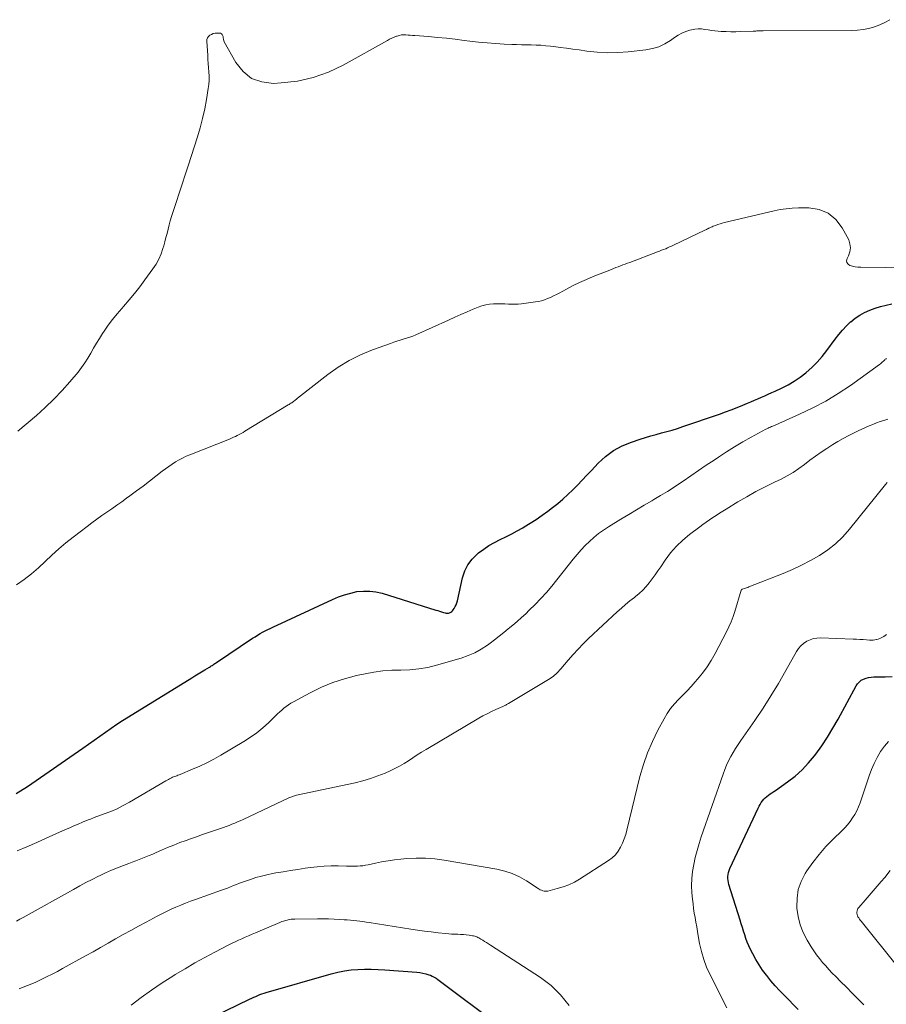
# Model space of a CAD drawing. Units: feet. Extents: x 2000000 to 2003438, y 590000 to 595001.
# Drawn here: x 2000624 to 2000756, y 591820 to 591970 of the extents above; entities that cross this region are included whole.
import ezdxf

# ---------------------------------------------------------------- set-up
doc = ezdxf.new("R2010")
doc.units = ezdxf.units.FT
doc.header["$LTSCALE"] = 100
doc.header["$MEASUREMENT"] = 0
doc.layers.add('CONTOUR INDEX', color=32, linetype='Continuous', lineweight=25)
doc.layers.add('CONTOUR INTERMEDIATE', color=40, linetype='Continuous', lineweight=15)

msp = doc.modelspace()

# ---------------------------------------------------------------- linework, layer by layer
at = {"layer": 'CONTOUR INDEX', "flags": 128}
for points, elevation in [([(2000623.07, 591852.06), (2000624.75, 591853.16), (2000633.21, 591858.98), (2000634.07, 591859.59), (2000634.94, 591860.19), (2000635.79, 591860.81), (2000636.65, 591861.43), (2000637.5, 591862.05), (2000638.37, 591862.65), (2000639.26, 591863.22), (2000640.15, 591863.79), (2000649.81, 591869.7), (2000650.3, 591870), (2000650.8, 591870.3), (2000651.3, 591870.61), (2000651.79, 591870.91), (2000652.51, 591871.35), (2000652.65, 591871.43), (2000652.79, 591871.52), (2000652.92, 591871.61), (2000653.05, 591871.7), (2000653.18, 591871.79), (2000653.32, 591871.88), (2000653.45, 591871.97), (2000653.58, 591872.06), (2000659.08, 591875.75), (2000659.45, 591875.99), (2000659.82, 591876.22), (2000660.21, 591876.45), (2000660.59, 591876.66), (2000660.98, 591876.86), (2000661.38, 591877.06), (2000661.78, 591877.26), (2000662.17, 591877.45), (2000671.25, 591881.67), (2000672.16, 591882.05), (2000673.08, 591882.38), (2000674.03, 591882.64), (2000674.99, 591882.85), (2000675.96, 591882.94), (2000676.93, 591882.95), (2000677.88, 591882.82), (2000678.83, 591882.6), (2000687.01, 591880.05), (2000687.3, 591879.96), (2000687.59, 591879.87), (2000687.88, 591879.78), (2000688.18, 591879.69), (2000688.41, 591879.62), (2000688.58, 591879.58), (2000688.76, 591879.57), (2000688.94, 591879.59), (2000689.11, 591879.64), (2000689.28, 591879.72), (2000689.43, 591879.81), (2000689.55, 591879.94), (2000689.67, 591880.08), (2000689.81, 591880.3), (2000689.97, 591880.57), (2000690.11, 591880.85), (2000690.21, 591881.15), (2000690.3, 591881.45), (2000691.08, 591884.98), (2000691.43, 591886.01), (2000691.89, 591886.96), (2000692.54, 591887.81), (2000693.31, 591888.57), (2000693.53, 591888.76), (2000694.31, 591889.34), (2000695.11, 591889.88), (2000695.95, 591890.36), (2000696.82, 591890.79), (2000697.7, 591891.21), (2000698.57, 591891.64), (2000699.42, 591892.11), (2000700.27, 591892.59), (2000700.47, 591892.71), (2000701.39, 591893.28), (2000702.3, 591893.87), (2000703.2, 591894.49), (2000704.08, 591895.13), (2000704.79, 591895.66), (2000705.6, 591896.3), (2000706.39, 591896.96), (2000707.15, 591897.65), (2000707.89, 591898.37), (2000708.61, 591899.1), (2000709.32, 591899.85), (2000710.03, 591900.59), (2000710.73, 591901.34), (2000711.73, 591902.42), (2000712.86, 591903.46), (2000714.07, 591904.37), (2000715.4, 591905.08), (2000716.81, 591905.66), (2000718.17, 591906.1), (2000718.97, 591906.35), (2000719.78, 591906.59), (2000720.59, 591906.82), (2000721.41, 591907.04), (2000722.22, 591907.26), (2000723.03, 591907.49), (2000723.84, 591907.74), (2000724.64, 591908.01), (2000730.26, 591909.93), (2000731.15, 591910.25), (2000732.04, 591910.58), (2000732.93, 591910.93), (2000733.81, 591911.29), (2000734.49, 591911.57), (2000735.02, 591911.8), (2000735.56, 591912.03), (2000736.09, 591912.25), (2000736.62, 591912.48), (2000737.15, 591912.72), (2000737.68, 591912.95), (2000738.21, 591913.19), (2000738.74, 591913.43), (2000739.7, 591913.87), (2000740.69, 591914.38), (2000741.64, 591914.93), (2000742.54, 591915.56), (2000743.42, 591916.23), (2000743.47, 591916.28), (2000744.32, 591917.04), (2000745.12, 591917.85), (2000745.87, 591918.7), (2000746.58, 591919.6), (2000747.87, 591921.35), (2000748.41, 591922.04), (2000748.98, 591922.72), (2000749.59, 591923.35), (2000750.22, 591923.97), (2000750.24, 591923.99), (2000750.91, 591924.53), (2000751.61, 591925.02), (2000752.36, 591925.42), (2000753.15, 591925.77), (2000753.97, 591926.06), (2000754.8, 591926.31), (2000755.64, 591926.53), (2000756.49, 591926.73)], 840), ([(2000742.21, 591819.18), (2000740.09, 591821.32), (2000739.4, 591822.05), (2000738.73, 591822.79), (2000738.07, 591823.55), (2000737.44, 591824.33), (2000737.4, 591824.37), (2000736.82, 591825.15), (2000736.27, 591825.95), (2000735.77, 591826.78), (2000735.3, 591827.64), (2000734.96, 591828.32), (2000734.71, 591828.86), (2000734.47, 591829.4), (2000734.27, 591829.96), (2000734.09, 591830.52), (2000733.92, 591831.1), (2000733.74, 591831.67), (2000733.57, 591832.24), (2000733.39, 591832.8), (2000731.68, 591838.2), (2000731.6, 591838.51), (2000731.54, 591838.81), (2000731.52, 591839.12), (2000731.52, 591839.44), (2000731.56, 591839.75), (2000731.61, 591840.05), (2000731.71, 591840.35), (2000731.82, 591840.64), (2000736.13, 591849.87), (2000736.27, 591850.15), (2000736.43, 591850.43), (2000736.6, 591850.7), (2000736.78, 591850.97), (2000736.98, 591851.21), (2000737.19, 591851.44), (2000737.44, 591851.64), (2000737.69, 591851.83), (2000737.97, 591852.01), (2000738.24, 591852.19), (2000738.51, 591852.37), (2000738.78, 591852.56), (2000740.63, 591853.85), (2000741.77, 591854.74), (2000742.84, 591855.69), (2000743.82, 591856.74), (2000744.74, 591857.85), (2000744.9, 591858.07), (2000745.83, 591859.37), (2000746.71, 591860.69), (2000747.54, 591862.05), (2000748.32, 591863.43), (2000751.08, 591868.49), (2000751.3, 591868.82), (2000751.56, 591869.1), (2000751.86, 591869.34), (2000752.2, 591869.53), (2000752.58, 591869.67), (2000752.96, 591869.78), (2000753.35, 591869.84), (2000753.74, 591869.87), (2000755.51, 591869.87), (2000756.56, 591869.92)], 860), ([(2000653.29, 591818.13), (2000658.63, 591820.74), (2000658.94, 591820.88), (2000659.25, 591821.03), (2000659.56, 591821.16), (2000659.87, 591821.3), (2000660.19, 591821.43), (2000660.5, 591821.55), (2000660.83, 591821.65), (2000661.15, 591821.75), (2000671.07, 591824.6), (2000672.07, 591824.85), (2000673.07, 591825.05), (2000674.09, 591825.19), (2000675.11, 591825.28), (2000676.14, 591825.31), (2000677.17, 591825.32), (2000678.2, 591825.28), (2000679.23, 591825.22), (2000684.13, 591824.84), (2000684.59, 591824.78), (2000685.04, 591824.7), (2000685.48, 591824.59), (2000685.92, 591824.46), (2000686.17, 591824.37), (2000686.47, 591824.24), (2000686.77, 591824.1), (2000687.05, 591823.93), (2000687.33, 591823.75), (2000696.81, 591816.64)], 860)]:
    msp.add_lwpolyline(points, dxfattribs=dict(at, elevation=elevation))
at = {"layer": 'CONTOUR INTERMEDIATE', "flags": 128}
for points, elevation in [([(2000623.31, 591907.3), (2000626.12, 591909.69), (2000627.48, 591910.91), (2000628.79, 591912.17), (2000630.04, 591913.5), (2000631.25, 591914.86), (2000632.47, 591916.33), (2000633.01, 591917.01), (2000633.52, 591917.71), (2000633.98, 591918.44), (2000634.42, 591919.19), (2000634.84, 591919.95), (2000635.28, 591920.71), (2000635.73, 591921.45), (2000636.2, 591922.18), (2000636.45, 591922.55), (2000637.08, 591923.45), (2000637.73, 591924.33), (2000638.42, 591925.18), (2000639.13, 591926.02), (2000639.41, 591926.32), (2000640.26, 591927.31), (2000641.09, 591928.3), (2000641.9, 591929.33), (2000642.68, 591930.37), (2000643.9, 591932.05), (2000644.37, 591932.78), (2000644.79, 591933.53), (2000645.13, 591934.33), (2000645.41, 591935.15), (2000645.53, 591935.56), (2000645.71, 591936.2), (2000645.88, 591936.83), (2000646.05, 591937.47), (2000646.2, 591938.11), (2000646.36, 591938.75), (2000646.54, 591939.39), (2000646.73, 591940.02), (2000646.93, 591940.65), (2000647.44, 591942.19), (2000647.91, 591943.59), (2000648.37, 591944.98), (2000648.82, 591946.38), (2000649.27, 591947.78), (2000650.67, 591952.16), (2000651.09, 591953.57), (2000651.47, 591955), (2000651.78, 591956.43), (2000652.04, 591957.88), (2000652.31, 591959.53), (2000652.39, 591960.17), (2000652.44, 591960.8), (2000652.44, 591961.43), (2000652.42, 591962.07), (2000652.37, 591962.7), (2000652.33, 591963.34), (2000652.28, 591963.98), (2000652.24, 591964.62), (2000652.1, 591966.73), (2000652.12, 591967.01), (2000652.2, 591967.26), (2000652.35, 591967.47), (2000652.56, 591967.66), (2000652.81, 591967.8), (2000653.08, 591967.91), (2000653.37, 591967.97), (2000653.66, 591967.99), (2000654.05, 591967.99), (2000654.2, 591967.96), (2000654.33, 591967.9), (2000654.42, 591967.8), (2000654.5, 591967.67), (2000654.53, 591967.57), (2000654.57, 591967.46), (2000654.6, 591967.35), (2000654.62, 591967.23), (2000654.63, 591967.12), (2000654.65, 591967.01), (2000654.68, 591966.89), (2000654.72, 591966.79), (2000654.77, 591966.68), (2000656.52, 591963.5), (2000657.63, 591962.13), (2000658.93, 591961.09), (2000660.49, 591960.54), (2000662.25, 591960.32), (2000663.43, 591960.39), (2000665.9, 591960.69), (2000668.31, 591961.21), (2000670.63, 591962.06), (2000672.88, 591963.12), (2000679.63, 591966.87), (2000679.97, 591967.05), (2000680.31, 591967.21), (2000680.67, 591967.37), (2000681.02, 591967.51), (2000681.09, 591967.54), (2000681.42, 591967.64), (2000681.75, 591967.71), (2000682.09, 591967.73), (2000682.43, 591967.72), (2000682.77, 591967.69), (2000683.12, 591967.66), (2000683.46, 591967.64), (2000683.81, 591967.61), (2000685.87, 591967.46), (2000687.24, 591967.34), (2000688.61, 591967.21), (2000689.98, 591967.06), (2000691.35, 591966.89), (2000692.19, 591966.78), (2000693.5, 591966.62), (2000694.81, 591966.49), (2000696.12, 591966.39), (2000697.43, 591966.32), (2000698.58, 591966.27), (2000699.32, 591966.24), (2000700.06, 591966.22), (2000700.8, 591966.2), (2000701.54, 591966.19), (2000702.28, 591966.17), (2000703.02, 591966.13), (2000703.75, 591966.07), (2000704.49, 591965.99), (2000704.97, 591965.93), (2000705.94, 591965.81), (2000706.91, 591965.69), (2000707.89, 591965.56), (2000708.86, 591965.42), (2000710.04, 591965.25), (2000711.61, 591965.09), (2000713.17, 591965.01), (2000714.74, 591965.04), (2000716.31, 591965.15), (2000719.03, 591965.44), (2000720.03, 591965.63), (2000720.99, 591965.92), (2000721.9, 591966.35), (2000722.77, 591966.88), (2000723.38, 591967.32), (2000723.92, 591967.68), (2000724.49, 591967.99), (2000725.09, 591968.24), (2000725.71, 591968.44), (2000725.98, 591968.51), (2000726.48, 591968.61), (2000726.98, 591968.66), (2000727.49, 591968.64), (2000727.99, 591968.56), (2000728.5, 591968.47), (2000729.01, 591968.38), (2000729.53, 591968.32), (2000730.04, 591968.28), (2000730.5, 591968.25), (2000731.25, 591968.22), (2000731.99, 591968.2), (2000732.74, 591968.2), (2000733.49, 591968.22), (2000735.39, 591968.3), (2000735.58, 591968.31), (2000735.76, 591968.31), (2000735.95, 591968.32), (2000736.13, 591968.32), (2000736.32, 591968.32), (2000736.5, 591968.32), (2000736.69, 591968.32), (2000736.88, 591968.32), (2000750.41, 591968.41), (2000751.29, 591968.45), (2000752.15, 591968.55), (2000753, 591968.71), (2000753.85, 591968.93), (2000754.67, 591969.23), (2000755.45, 591969.59), (2000756.18, 591970.04)], 832), ([(2000623.12, 591883.9), (2000624.27, 591884.72), (2000625.38, 591885.57), (2000626.44, 591886.49), (2000627.47, 591887.46), (2000628.48, 591888.43), (2000629.53, 591889.38), (2000630.6, 591890.28), (2000631.71, 591891.16), (2000633.86, 591892.8), (2000634.6, 591893.36), (2000635.35, 591893.9), (2000636.1, 591894.44), (2000636.86, 591894.96), (2000637.62, 591895.49), (2000638.38, 591896.02), (2000639.13, 591896.55), (2000639.88, 591897.1), (2000640.39, 591897.47), (2000641.39, 591898.21), (2000642.38, 591898.95), (2000643.36, 591899.7), (2000644.34, 591900.46), (2000645.31, 591901.22), (2000645.81, 591901.59), (2000646.31, 591901.95), (2000646.82, 591902.29), (2000647.34, 591902.62), (2000647.87, 591902.93), (2000648.41, 591903.22), (2000648.97, 591903.48), (2000649.53, 591903.73), (2000655.54, 591906.12), (2000655.84, 591906.25), (2000656.15, 591906.38), (2000656.45, 591906.52), (2000656.75, 591906.66), (2000657.04, 591906.81), (2000657.34, 591906.96), (2000657.62, 591907.13), (2000657.91, 591907.29), (2000664.52, 591911.32), (2000664.65, 591911.39), (2000664.78, 591911.47), (2000664.91, 591911.56), (2000665.03, 591911.64), (2000665.05, 591911.65), (2000665.16, 591911.73), (2000665.28, 591911.81), (2000665.39, 591911.89), (2000665.5, 591911.98), (2000665.61, 591912.07), (2000665.72, 591912.16), (2000665.83, 591912.25), (2000665.94, 591912.34), (2000670.54, 591915.95), (2000672.14, 591917.08), (2000673.8, 591918.1), (2000675.55, 591918.96), (2000677.36, 591919.71), (2000680.11, 591920.69), (2000680.59, 591920.86), (2000681.08, 591921.02), (2000681.56, 591921.17), (2000682.05, 591921.32), (2000682.54, 591921.47), (2000683.02, 591921.64), (2000683.49, 591921.82), (2000683.96, 591922.02), (2000688.95, 591924.26), (2000689.88, 591924.68), (2000690.82, 591925.09), (2000691.76, 591925.5), (2000692.7, 591925.9), (2000693.44, 591926.21), (2000694.02, 591926.42), (2000694.61, 591926.58), (2000695.21, 591926.68), (2000695.82, 591926.72), (2000696.05, 591926.73), (2000696.55, 591926.73), (2000697.05, 591926.73), (2000697.55, 591926.71), (2000698.06, 591926.68), (2000698.56, 591926.66), (2000699.05, 591926.66), (2000699.55, 591926.69), (2000700.05, 591926.74), (2000702.18, 591927.01), (2000702.66, 591927.1), (2000703.13, 591927.2), (2000703.59, 591927.35), (2000704.05, 591927.52), (2000704.5, 591927.71), (2000704.94, 591927.92), (2000705.38, 591928.14), (2000705.81, 591928.37), (2000706.92, 591928.98), (2000707.92, 591929.5), (2000708.93, 591929.99), (2000709.95, 591930.45), (2000710.99, 591930.88), (2000713.77, 591931.98), (2000714.11, 591932.12), (2000714.46, 591932.25), (2000714.81, 591932.39), (2000715.16, 591932.52), (2000715.52, 591932.65), (2000715.87, 591932.78), (2000716.22, 591932.91), (2000716.57, 591933.04), (2000720.81, 591934.65), (2000721.12, 591934.77), (2000721.42, 591934.89), (2000721.73, 591935.01), (2000722.04, 591935.13), (2000722.34, 591935.26), (2000722.64, 591935.39), (2000722.94, 591935.53), (2000723.24, 591935.67), (2000728, 591937.94), (2000728.14, 591938.01), (2000728.28, 591938.07), (2000728.42, 591938.14), (2000728.56, 591938.21), (2000728.61, 591938.24), (2000728.78, 591938.31), (2000728.95, 591938.39), (2000729.13, 591938.46), (2000729.3, 591938.54), (2000729.63, 591938.67), (2000729.97, 591938.8), (2000730.32, 591938.92), (2000730.67, 591939.02), (2000731.02, 591939.12), (2000738.57, 591940.9), (2000739.48, 591941.09), (2000740.4, 591941.23), (2000741.33, 591941.31), (2000742.26, 591941.35), (2000743.86, 591941.37), (2000745.43, 591941.11), (2000746.83, 591940.56), (2000747.97, 591939.59), (2000748.94, 591938.33), (2000749.93, 591936.46), (2000750.13, 591935.86), (2000750.22, 591935.26), (2000750.13, 591934.66), (2000749.92, 591934.06), (2000749.68, 591933.62), (2000749.62, 591933.29), (2000749.65, 591933.01), (2000749.83, 591932.78), (2000750.1, 591932.59), (2000750.51, 591932.47), (2000750.92, 591932.38), (2000751.34, 591932.33), (2000751.77, 591932.31), (2000759.3, 591932.22)], 836), ([(2000623.2, 591843.33), (2000624.69, 591843.96), (2000626.17, 591844.61), (2000627.64, 591845.27), (2000630.55, 591846.59), (2000631.2, 591846.87), (2000631.85, 591847.16), (2000632.51, 591847.43), (2000633.16, 591847.7), (2000634.02, 591848.05), (2000634.25, 591848.14), (2000634.48, 591848.23), (2000634.72, 591848.32), (2000634.95, 591848.41), (2000636.48, 591848.96), (2000637.46, 591849.34), (2000638.43, 591849.76), (2000639.37, 591850.24), (2000640.3, 591850.75), (2000645.86, 591854.02), (2000646.05, 591854.13), (2000646.25, 591854.24), (2000646.44, 591854.34), (2000646.64, 591854.44), (2000646.72, 591854.48), (2000646.88, 591854.56), (2000647.04, 591854.63), (2000647.21, 591854.69), (2000647.37, 591854.75), (2000647.54, 591854.8), (2000647.71, 591854.86), (2000647.88, 591854.93), (2000648.04, 591854.99), (2000649.93, 591855.77), (2000651.03, 591856.25), (2000652.11, 591856.76), (2000653.17, 591857.32), (2000654.22, 591857.91), (2000657.76, 591860.02), (2000658.75, 591860.66), (2000659.71, 591861.34), (2000660.62, 591862.09), (2000661.5, 591862.88), (2000662.58, 591863.94), (2000662.89, 591864.23), (2000663.21, 591864.53), (2000663.53, 591864.81), (2000663.86, 591865.1), (2000664.2, 591865.36), (2000664.55, 591865.62), (2000664.91, 591865.85), (2000665.29, 591866.06), (2000667.88, 591867.44), (2000669.58, 591868.27), (2000671.32, 591868.99), (2000673.11, 591869.57), (2000674.94, 591870.05), (2000676.23, 591870.34), (2000677.58, 591870.59), (2000678.94, 591870.78), (2000680.32, 591870.87), (2000681.69, 591870.9), (2000683.07, 591870.94), (2000684.43, 591871.07), (2000685.78, 591871.31), (2000687.11, 591871.64), (2000690.87, 591872.73), (2000691.93, 591873.1), (2000692.95, 591873.53), (2000693.93, 591874.08), (2000694.87, 591874.69), (2000695.27, 591874.99), (2000695.97, 591875.52), (2000696.67, 591876.05), (2000697.36, 591876.6), (2000698.05, 591877.16), (2000698.72, 591877.73), (2000699.39, 591878.31), (2000700.05, 591878.9), (2000700.7, 591879.49), (2000701.25, 591880.01), (2000702.16, 591880.88), (2000703.03, 591881.79), (2000703.87, 591882.73), (2000704.67, 591883.7), (2000707.95, 591887.82), (2000708.53, 591888.52), (2000709.14, 591889.21), (2000709.77, 591889.87), (2000710.41, 591890.52), (2000711.09, 591891.12), (2000711.8, 591891.7), (2000712.54, 591892.23), (2000713.3, 591892.74), (2000715.22, 591893.91), (2000716.4, 591894.62), (2000717.58, 591895.32), (2000718.76, 591896.02), (2000719.95, 591896.71), (2000720.24, 591896.88), (2000721.27, 591897.49), (2000722.3, 591898.12), (2000723.31, 591898.77), (2000724.31, 591899.44), (2000724.69, 591899.7), (2000725.87, 591900.5), (2000727.05, 591901.3), (2000728.23, 591902.11), (2000729.42, 591902.91), (2000730.09, 591903.36), (2000731.31, 591904.16), (2000732.55, 591904.93), (2000733.8, 591905.67), (2000735.07, 591906.39), (2000737.28, 591907.6), (2000737.46, 591907.69), (2000737.64, 591907.78), (2000737.82, 591907.86), (2000738, 591907.94), (2000738.18, 591908.02), (2000738.37, 591908.1), (2000738.55, 591908.17), (2000738.73, 591908.25), (2000742.46, 591909.89), (2000744.48, 591910.85), (2000746.45, 591911.89), (2000748.35, 591913.05), (2000750.2, 591914.29), (2000754.64, 591917.47), (2000754.77, 591917.56), (2000754.89, 591917.66), (2000755, 591917.77), (2000755.11, 591917.88), (2000755.22, 591917.99), (2000755.28, 591918.05), (2000755.33, 591918.1), (2000755.39, 591918.16), (2000755.45, 591918.21), (2000755.51, 591918.27), (2000755.57, 591918.32), (2000755.64, 591918.36), (2000755.7, 591918.41)], 844), ([(2000623.11, 591832.63), (2000623.61, 591832.91), (2000624.11, 591833.18), (2000631.78, 591837.47), (2000632.73, 591837.99), (2000633.68, 591838.5), (2000634.63, 591838.99), (2000635.6, 591839.47), (2000635.74, 591839.55), (2000636.64, 591839.97), (2000637.55, 591840.38), (2000638.47, 591840.76), (2000639.39, 591841.12), (2000640.21, 591841.43), (2000640.73, 591841.63), (2000641.26, 591841.82), (2000641.78, 591842.02), (2000642.3, 591842.22), (2000642.82, 591842.42), (2000643.34, 591842.63), (2000643.85, 591842.85), (2000644.36, 591843.07), (2000645.2, 591843.44), (2000646.13, 591843.84), (2000647.06, 591844.23), (2000648.01, 591844.59), (2000648.96, 591844.94), (2000649.61, 591845.18), (2000650.52, 591845.5), (2000651.43, 591845.82), (2000652.34, 591846.13), (2000653.25, 591846.44), (2000654.2, 591846.76), (2000654.64, 591846.91), (2000655.07, 591847.06), (2000655.5, 591847.23), (2000655.93, 591847.4), (2000656.35, 591847.57), (2000656.78, 591847.76), (2000657.2, 591847.94), (2000657.62, 591848.14), (2000664.62, 591851.4), (2000664.76, 591851.46), (2000664.9, 591851.52), (2000665.04, 591851.58), (2000665.18, 591851.63), (2000665.32, 591851.69), (2000665.47, 591851.73), (2000665.61, 591851.77), (2000665.76, 591851.81), (2000674.7, 591853.73), (2000675.87, 591854.02), (2000677.03, 591854.35), (2000678.17, 591854.76), (2000679.29, 591855.2), (2000680.04, 591855.53), (2000680.77, 591855.87), (2000681.48, 591856.23), (2000682.16, 591856.64), (2000682.83, 591857.07), (2000683.49, 591857.52), (2000684.16, 591857.96), (2000684.84, 591858.38), (2000685.52, 591858.8), (2000693.56, 591863.55), (2000694.19, 591863.9), (2000694.83, 591864.24), (2000695.47, 591864.57), (2000696.13, 591864.87), (2000697.23, 591865.37), (2000697.33, 591865.42), (2000697.44, 591865.47), (2000697.55, 591865.52), (2000697.66, 591865.57), (2000697.76, 591865.63), (2000697.87, 591865.68), (2000697.97, 591865.74), (2000698.07, 591865.8), (2000704.43, 591869.62), (2000704.66, 591869.77), (2000704.88, 591869.93), (2000705.1, 591870.1), (2000705.31, 591870.28), (2000705.51, 591870.47), (2000705.7, 591870.66), (2000705.88, 591870.87), (2000706.06, 591871.07), (2000707.17, 591872.4), (2000707.92, 591873.27), (2000708.68, 591874.11), (2000709.48, 591874.92), (2000710.3, 591875.71), (2000714.67, 591879.78), (2000715.3, 591880.35), (2000715.94, 591880.91), (2000716.6, 591881.45), (2000717.27, 591881.97), (2000717.44, 591882.09), (2000718.01, 591882.57), (2000718.56, 591883.08), (2000719.06, 591883.63), (2000719.54, 591884.2), (2000719.98, 591884.81), (2000720.42, 591885.42), (2000720.85, 591886.03), (2000721.28, 591886.65), (2000721.97, 591887.67), (2000722.79, 591888.76), (2000723.67, 591889.78), (2000724.65, 591890.71), (2000725.69, 591891.58), (2000727.24, 591892.74), (2000727.72, 591893.1), (2000728.21, 591893.46), (2000728.71, 591893.8), (2000729.21, 591894.14), (2000729.71, 591894.47), (2000730.22, 591894.8), (2000730.73, 591895.12), (2000731.25, 591895.44), (2000733.03, 591896.52), (2000734.41, 591897.33), (2000735.8, 591898.1), (2000737.21, 591898.84), (2000738.64, 591899.54), (2000739.62, 591900), (2000740.55, 591900.49), (2000741.46, 591901.01), (2000742.33, 591901.6), (2000743.18, 591902.22), (2000744.02, 591902.87), (2000744.87, 591903.5), (2000745.74, 591904.1), (2000746.62, 591904.69), (2000747.51, 591905.26), (2000748.3, 591905.75), (2000749.11, 591906.22), (2000749.94, 591906.66), (2000750.78, 591907.08), (2000751.38, 591907.36), (2000751.93, 591907.62), (2000752.48, 591907.87), (2000753.03, 591908.11), (2000753.59, 591908.34), (2000754.15, 591908.57), (2000754.72, 591908.77), (2000755.3, 591908.96), (2000755.88, 591909.13)], 848), ([(2000623.5, 591822.31), (2000624.35, 591822.64), (2000625.2, 591822.98), (2000626.04, 591823.35), (2000626.87, 591823.73), (2000627.69, 591824.13), (2000628.51, 591824.53), (2000629.32, 591824.96), (2000630.12, 591825.39), (2000633.6, 591827.33), (2000634.76, 591827.97), (2000635.91, 591828.62), (2000637.06, 591829.27), (2000638.21, 591829.92), (2000639.36, 591830.57), (2000640.51, 591831.22), (2000641.67, 591831.85), (2000642.84, 591832.47), (2000644.52, 591833.37), (2000645.23, 591833.73), (2000645.95, 591834.09), (2000646.67, 591834.43), (2000647.4, 591834.76), (2000648.13, 591835.07), (2000648.87, 591835.37), (2000649.62, 591835.66), (2000650.37, 591835.93), (2000654.35, 591837.33), (2000654.81, 591837.5), (2000655.27, 591837.67), (2000655.73, 591837.86), (2000656.18, 591838.04), (2000656.64, 591838.23), (2000657.09, 591838.41), (2000657.55, 591838.58), (2000658.02, 591838.74), (2000658.74, 591838.99), (2000659.58, 591839.26), (2000660.42, 591839.5), (2000661.27, 591839.7), (2000662.13, 591839.88), (2000662.62, 591839.97), (2000663.73, 591840.16), (2000664.84, 591840.35), (2000665.95, 591840.52), (2000667.07, 591840.68), (2000667.9, 591840.8), (2000668.94, 591840.92), (2000670, 591841.01), (2000671.05, 591841.04), (2000672.1, 591841.04), (2000673.39, 591841.02), (2000673.8, 591841.01), (2000674.22, 591841.01), (2000674.63, 591841.01), (2000675.05, 591841.02), (2000675.46, 591841.04), (2000675.88, 591841.08), (2000676.28, 591841.14), (2000676.69, 591841.22), (2000677.79, 591841.46), (2000678.75, 591841.66), (2000679.72, 591841.83), (2000680.69, 591841.96), (2000681.66, 591842.07), (2000682.57, 591842.16), (2000684, 591842.24), (2000685.42, 591842.24), (2000686.84, 591842.13), (2000688.26, 591841.94), (2000696.3, 591840.54), (2000697.5, 591840.25), (2000698.66, 591839.87), (2000699.77, 591839.36), (2000700.84, 591838.75), (2000702.58, 591837.61), (2000702.75, 591837.5), (2000702.93, 591837.41), (2000703.12, 591837.33), (2000703.31, 591837.25), (2000703.5, 591837.2), (2000703.7, 591837.18), (2000703.89, 591837.19), (2000704.09, 591837.22), (2000705.52, 591837.58), (2000706.41, 591837.85), (2000707.28, 591838.18), (2000708.12, 591838.59), (2000708.93, 591839.05), (2000713.33, 591841.87), (2000713.88, 591842.29), (2000714.38, 591842.75), (2000714.8, 591843.29), (2000715.16, 591843.88), (2000715.46, 591844.52), (2000715.72, 591845.16), (2000715.95, 591845.83), (2000716.14, 591846.5), (2000718.12, 591854.65), (2000718.64, 591856.48), (2000719.26, 591858.28), (2000720.01, 591860.03), (2000720.85, 591861.74), (2000721.79, 591863.48), (2000722.27, 591864.27), (2000722.78, 591865.03), (2000723.37, 591865.74), (2000724, 591866.41), (2000724.65, 591867.07), (2000725.3, 591867.73), (2000725.93, 591868.41), (2000726.54, 591869.1), (2000726.89, 591869.5), (2000727.64, 591870.43), (2000728.34, 591871.38), (2000728.98, 591872.38), (2000729.57, 591873.41), (2000731.32, 591876.74), (2000731.69, 591877.49), (2000732.03, 591878.25), (2000732.33, 591879.04), (2000732.59, 591879.84), (2000733.57, 591883.07), (2000733.57, 591883.08), (2000733.58, 591883.1), (2000733.59, 591883.12), (2000733.6, 591883.13), (2000733.65, 591883.19), (2000733.7, 591883.23), (2000733.72, 591883.24), (2000734.03, 591883.33), (2000734.2, 591883.38), (2000734.37, 591883.44), (2000734.54, 591883.5), (2000734.71, 591883.57), (2000739.93, 591885.63), (2000741.35, 591886.23), (2000742.75, 591886.88), (2000744.12, 591887.6), (2000745.47, 591888.36), (2000746.74, 591889.22), (2000747.94, 591890.16), (2000749.04, 591891.23), (2000750.06, 591892.37), (2000755.56, 591899.19), (2000755.82, 591899.49)], 852), ([(2000731.35, 591819.43), (2000728.81, 591824.43), (2000728.28, 591825.59), (2000727.83, 591826.77), (2000727.48, 591828), (2000727.21, 591829.24), (2000727.01, 591830.37), (2000726.89, 591831.07), (2000726.77, 591831.77), (2000726.64, 591832.46), (2000726.52, 591833.16), (2000726.4, 591833.86), (2000726.29, 591834.56), (2000726.21, 591835.26), (2000726.14, 591835.97), (2000726.05, 591836.96), (2000726, 591838.05), (2000726.02, 591839.13), (2000726.13, 591840.21), (2000726.31, 591841.28), (2000726.55, 591842.35), (2000726.82, 591843.4), (2000727.13, 591844.45), (2000727.47, 591845.49), (2000730.78, 591855.05), (2000731.04, 591855.73), (2000731.32, 591856.4), (2000731.63, 591857.06), (2000731.97, 591857.7), (2000732.33, 591858.33), (2000732.7, 591858.95), (2000733.1, 591859.56), (2000733.5, 591860.17), (2000735.63, 591863.23), (2000736.88, 591865.08), (2000738.09, 591866.96), (2000739.24, 591868.87), (2000740.36, 591870.81), (2000741.99, 591873.72), (2000742.3, 591874.19), (2000742.65, 591874.61), (2000743.07, 591874.97), (2000743.53, 591875.28), (2000744.04, 591875.52), (2000744.56, 591875.69), (2000745.1, 591875.78), (2000745.66, 591875.8), (2000750.61, 591875.62), (2000751.12, 591875.6), (2000751.62, 591875.58), (2000752.13, 591875.55), (2000752.64, 591875.51), (2000753.13, 591875.48), (2000753.39, 591875.47), (2000753.65, 591875.48), (2000753.91, 591875.51), (2000754.17, 591875.56), (2000754.21, 591875.57), (2000754.44, 591875.63), (2000754.67, 591875.71), (2000754.88, 591875.8), (2000755.1, 591875.91), (2000755.3, 591876.04), (2000755.5, 591876.17), (2000755.69, 591876.32)], 856), ([(2000752.22, 591819.86), (2000751.34, 591820.76), (2000750.46, 591821.66), (2000749.58, 591822.56), (2000748.69, 591823.45), (2000747.95, 591824.18), (2000747.44, 591824.71), (2000746.93, 591825.24), (2000746.43, 591825.79), (2000745.95, 591826.34), (2000745.48, 591826.91), (2000745.03, 591827.49), (2000744.62, 591828.1), (2000744.22, 591828.72), (2000743.62, 591829.72), (2000743.02, 591830.88), (2000742.54, 591832.08), (2000742.23, 591833.34), (2000742.04, 591834.63), (2000742.03, 591834.77), (2000742.06, 591836.13), (2000742.25, 591837.44), (2000742.7, 591838.69), (2000743.32, 591839.9), (2000743.57, 591840.28), (2000744.47, 591841.57), (2000745.42, 591842.81), (2000746.45, 591843.98), (2000747.55, 591845.1), (2000748.89, 591846.39), (2000749.33, 591846.85), (2000749.76, 591847.33), (2000750.16, 591847.83), (2000750.53, 591848.35), (2000750.87, 591848.9), (2000751.17, 591849.46), (2000751.43, 591850.05), (2000751.66, 591850.65), (2000753.06, 591854.77), (2000753.42, 591855.73), (2000753.82, 591856.67), (2000754.28, 591857.58), (2000754.78, 591858.47), (2000755.37, 591859.29), (2000756.02, 591860.03)], 864), ([(2000757.6, 591825.46), (2000751.81, 591832.64), (2000751.69, 591832.8), (2000751.57, 591832.95), (2000751.46, 591833.12), (2000751.35, 591833.28), (2000751.27, 591833.45), (2000751.2, 591833.63), (2000751.18, 591833.82), (2000751.17, 591834.01), (2000751.2, 591834.2), (2000751.26, 591834.38), (2000751.35, 591834.54), (2000751.46, 591834.7), (2000752.43, 591835.82), (2000753.05, 591836.53), (2000753.66, 591837.24), (2000754.28, 591837.95), (2000754.88, 591838.67), (2000755.42, 591839.3), (2000756.26, 591840.34)], 868), ([(2000640.57, 591819.81), (2000642.12, 591820.98), (2000643.69, 591822.12), (2000645.3, 591823.2), (2000646.94, 591824.25), (2000647.3, 591824.48), (2000648.78, 591825.37), (2000650.27, 591826.25), (2000651.79, 591827.08), (2000653.32, 591827.9), (2000655.38, 591828.96), (2000655.89, 591829.22), (2000656.4, 591829.47), (2000656.92, 591829.71), (2000657.44, 591829.94), (2000657.96, 591830.17), (2000658.48, 591830.4), (2000659.01, 591830.62), (2000659.53, 591830.85), (2000663.25, 591832.44), (2000663.53, 591832.55), (2000663.8, 591832.64), (2000664.08, 591832.73), (2000664.37, 591832.8), (2000664.65, 591832.86), (2000664.94, 591832.91), (2000665.23, 591832.93), (2000665.53, 591832.94), (2000668.98, 591832.97), (2000669.82, 591832.97), (2000670.65, 591832.96), (2000671.49, 591832.93), (2000672.32, 591832.89), (2000673.03, 591832.85), (2000673.51, 591832.81), (2000673.99, 591832.78), (2000674.47, 591832.73), (2000674.95, 591832.68), (2000675.42, 591832.62), (2000675.9, 591832.56), (2000676.37, 591832.49), (2000676.85, 591832.42), (2000683.19, 591831.41), (2000684.23, 591831.26), (2000685.26, 591831.11), (2000686.3, 591830.98), (2000687.34, 591830.86), (2000688.53, 591830.73), (2000688.97, 591830.69), (2000689.42, 591830.66), (2000689.87, 591830.64), (2000690.32, 591830.63), (2000690.35, 591830.63), (2000690.78, 591830.61), (2000691.22, 591830.59), (2000691.65, 591830.54), (2000692.08, 591830.49), (2000692.59, 591830.41), (2000692.76, 591830.38), (2000692.93, 591830.34), (2000693.09, 591830.28), (2000693.24, 591830.21), (2000693.4, 591830.14), (2000693.55, 591830.06), (2000693.7, 591829.98), (2000693.85, 591829.89), (2000694.15, 591829.71), (2000694.44, 591829.53), (2000694.74, 591829.35), (2000695.03, 591829.17), (2000695.32, 591828.98), (2000702.94, 591824.03), (2000703.77, 591823.43), (2000704.57, 591822.8), (2000705.32, 591822.1), (2000706.03, 591821.37), (2000706.69, 591820.58), (2000707.32, 591819.77)], 856)]:
    msp.add_lwpolyline(points, dxfattribs=dict(at, elevation=elevation))

doc.saveas('drawing.dxf')
